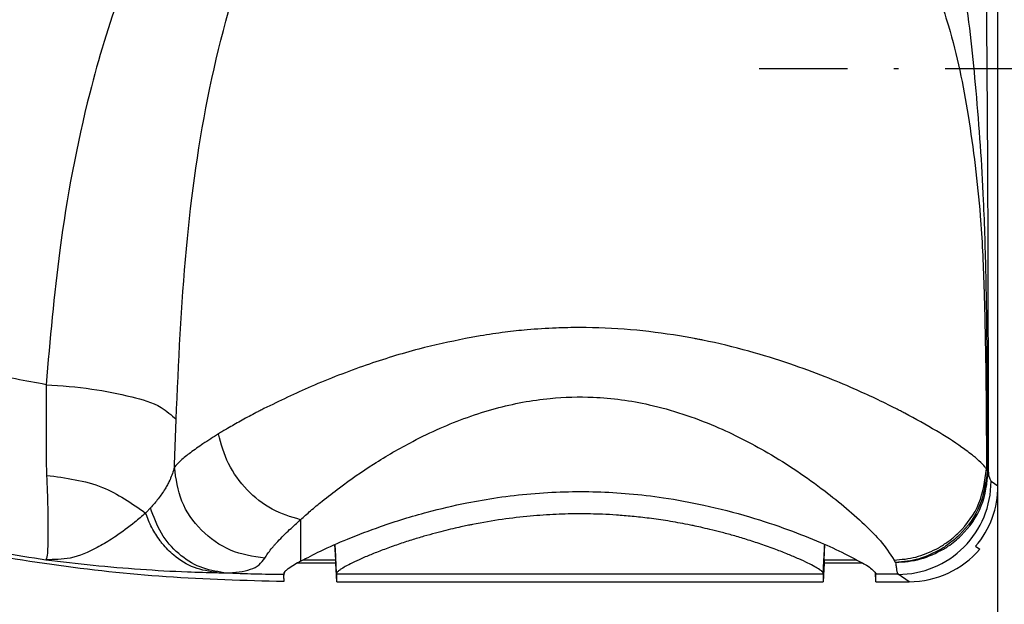
# Model space of a CAD drawing. Units: inches. Extents: x -100 to 754, y -434 to 150.
# Drawn here: x -24 to -3, y -312 to -300 of the extents above; entities that cross this region are included whole.
import ezdxf

# ---------------------------------------------------------------- set-up
doc = ezdxf.new("R2010")
doc.units = ezdxf.units.IN
doc.linetypes.add('DOT_CENTER', pattern=[14, 12, -1, 0, -1])
doc.layers.add('1', color=7, linetype='Continuous')
doc.layers.add('TOP', color=7, linetype='Continuous')

# ---------------------------------------------------------------- blocks, each defined once
blk = doc.blocks.new('K-BS-GS', base_point=(482.635, 825.858))
at = {"color": 1, "linetype": 'Continuous'}
for p, q in [((-2.941, -308.158), (-2.941, -283.258)), ((-2.941, -308.158), (-2.941, -283.258)), ((-2.941, -308.158), (-2.941, -283.258)), ((-2.941, -309.638), (-2.941, -308.158)), ((-2.941, -309.638), (-2.941, -308.158)), ((-17.186, -311.23), (-17.203, -310.899)), ((-17.186, -311.23), (-17.203, -310.899)), ((-6.679, -311.23), (-6.662, -310.899)), ((-6.679, -311.23), (-6.662, -310.899)), ((-3.421, -310.938), (-3.329, -310.999)), ((-3.421, -310.938), (-3.329, -310.999)), ((-17.186, -311.299), (-18.012, -311.299)), ((-17.186, -311.299), (-18.012, -311.299)), ((-17.889, -311.23), (-17.186, -311.23)), ((-17.889, -311.23), (-17.186, -311.23)), ((-17.186, -311.299), (-17.186, -311.23)), ((-17.186, -311.299), (-17.186, -311.23)), ((-17.165, -311.699), (-17.186, -311.299)), ((-17.165, -311.699), (-17.186, -311.299)), ((-6.679, -311.299), (-6.7, -311.699)), ((-6.679, -311.299), (-6.7, -311.699)), ((-6.679, -311.23), (-6.679, -311.299)), ((-6.679, -311.23), (-5.976, -311.23)), ((-6.679, -311.23), (-6.679, -311.299)), ((-6.679, -311.23), (-5.976, -311.23)), ((-5.853, -311.299), (-6.679, -311.299)), ((-5.853, -311.299), (-6.679, -311.299)), ((-18.3, -311.629), (-18.293, -311.5)), ((-18.3, -311.629), (-18.293, -311.5)), ((-18.3, -311.629), (-18.299, -311.538)), ((-18.3, -311.629), (-18.299, -311.538)), ((-17.165, -311.699), (-17.165, -311.54)), ((-17.165, -311.699), (-17.165, -311.54)), ((-6.7, -311.54), (-6.7, -311.699)), ((-6.7, -311.54), (-6.7, -311.699)), ((-5.565, -311.699), (-5.576, -311.496)), ((-5.565, -311.699), (-5.576, -311.496)), ((-5.565, -311.699), (-5.565, -311.538)), ((-5.565, -311.699), (-5.565, -311.538)), ((-17.165, -311.699), (-6.7, -311.699)), ((-5.565, -311.699), (-4.849, -311.699)), ((-5.565, -311.699), (-4.849, -311.699))]:
    blk.add_line(p, q, dxfattribs=at)
at = {"color": 7, "linetype": 'Continuous'}
for p, q in [((-3.188, -309.275), (-3.169, -309.322)), ((-3.188, -309.275), (-3.169, -309.322)), ((-3.145, -309.32), (-3.169, -309.322)), ((-3.145, -309.32), (-3.169, -309.322)), ((-3.088, -309.54), (-2.941, -309.638)), ((-3.088, -309.54), (-2.941, -309.638)), ((-17.941, -310.366), (-17.941, -310.938)), ((-17.941, -310.366), (-17.941, -310.938)), ((-17.196, -310.938), (-17.198, -310.897)), ((-17.196, -310.938), (-17.198, -310.897)), ((-6.669, -310.938), (-6.667, -310.897)), ((-6.669, -310.938), (-6.667, -310.897)), ((-17.941, -310.938), (-17.941, -310.999)), ((-17.941, -310.938), (-17.941, -310.999)), ((-17.941, -310.999), (-17.941, -311.259)), ((-17.941, -310.999), (-17.941, -311.259)), ((-17.193, -310.999), (-17.196, -310.938)), ((-17.193, -310.999), (-17.196, -310.938)), ((-17.166, -311.519), (-17.193, -310.999)), ((-17.166, -311.519), (-17.193, -310.999)), ((-6.699, -311.519), (-6.672, -310.999)), ((-6.699, -311.519), (-6.672, -310.999)), ((-6.672, -310.999), (-6.669, -310.938)), ((-6.672, -310.999), (-6.669, -310.938)), ((-5.144, -311.286), (-5.175, -311.234)), ((-5.144, -311.286), (-5.175, -311.234)), ((-6.7, -311.54), (-17.165, -311.54)), ((-6.7, -311.54), (-17.165, -311.54)), ((-5.087, -311.54), (-5.565, -311.538)), ((-5.087, -311.54), (-5.565, -311.538)), ((-4.849, -311.699), (-5.087, -311.54)), ((-4.849, -311.699), (-5.087, -311.54))]:
    blk.add_line(p, q, dxfattribs=at)
for centre, radius, start, end in [((-5.088, -309.541), 2, -89.9945, 0.0055), ((-5.088, -309.541), 2, -89.9945, 0.0055), ((-17.941, -272.325), 39.216, -92.365, -90.5232), ((-17.941, -272.325), 39.216, -92.365, -90.5232)]:
    blk.add_arc(centre, radius, start, end, dxfattribs=at)
at = {"color": 1, "linetype": 'Continuous'}
for centre, radius, start, end in [((-4.94, -309.638), 1.999, -40.5344, 0.0015), ((-4.94, -309.638), 1.999, -40.5344, 0.0015), ((-4.849, -309.699), 2, -90.0044, -40.5403), ((-4.849, -309.699), 2, -90.0044, -40.5403)]:
    blk.add_arc(centre, radius, start, end, dxfattribs=at)
at = {"color": 7, "linetype": 'Continuous'}
for points, knots in [([(-23.417, -307.465), (-23.854, -307.384), (-24.727, -307.222), (-26.176, -306.877), (-28.055, -306.344), (-30.541, -305.425), (-33.556, -303.944), (-36.253, -302.131), (-38.631, -300.037), (-40.252, -298.202), (-41.683, -296.1), (-42.869, -293.796), (-43.516, -291.658), (-43.76, -290.142), (-43.803, -289.716), (-43.825, -289.502)], [0, 0, 0, 0, 1.333072, 2.661812, 4.468105, 7.18992, 10.600292, 14.524383, 16.89672, 20.091538, 21.836489, 24.517101, 27.836275, 28.478076, 29.122292, 29.122292, 29.122292, 29.122292]), ([(-23.417, -307.465), (-23.854, -307.384), (-24.727, -307.222), (-26.176, -306.877), (-28.055, -306.344), (-30.541, -305.425), (-33.556, -303.944), (-36.253, -302.131), (-38.631, -300.037), (-40.252, -298.202), (-41.683, -296.1), (-42.869, -293.796), (-43.516, -291.658), (-43.76, -290.142), (-43.803, -289.716), (-43.825, -289.502)], [0, 0, 0, 0, 1.333072, 2.661812, 4.468105, 7.18992, 10.600292, 14.524383, 16.89672, 20.091538, 21.836489, 24.517101, 27.836275, 28.478076, 29.122292, 29.122292, 29.122292, 29.122292]), ([(-48.14, -289.971), (-48.119, -290.167), (-48.077, -290.56), (-47.835, -292.208), (-47.167, -294.67), (-45.813, -297.504), (-44.279, -299.857), (-42.279, -302.267), (-39.486, -304.797), (-36.085, -307.052), (-32.727, -308.7), (-29.827, -309.774), (-27.433, -310.454), (-25.384, -310.918), (-24.077, -311.123), (-23.421, -311.226)], [0, 0, 0, 0, 0.592836, 1.183764, 4.996579, 8.185326, 10.570351, 13.405212, 17.561355, 21.825413, 25.605551, 28.757715, 31.089643, 33.066336, 35.058034, 35.058034, 35.058034, 35.058034]), ([(-48.14, -289.971), (-48.119, -290.167), (-48.077, -290.56), (-47.835, -292.208), (-47.167, -294.67), (-45.813, -297.504), (-44.279, -299.857), (-42.279, -302.267), (-39.486, -304.797), (-36.085, -307.052), (-32.727, -308.7), (-29.827, -309.774), (-27.433, -310.454), (-25.384, -310.918), (-24.077, -311.123), (-23.421, -311.226)], [0, 0, 0, 0, 0.592836, 1.183764, 4.996579, 8.185326, 10.570351, 13.405212, 17.561355, 21.825413, 25.605551, 28.757715, 31.089643, 33.066336, 35.058034, 35.058034, 35.058034, 35.058034]), ([(-4.876, -294.032), (-5.165, -293.773), (-5.697, -293.297), (-6.663, -292.571), (-7.837, -291.786), (-9.284, -290.953), (-10.698, -290.311), (-11.97, -290.004), (-13.002, -290.024), (-14.26, -290.341), (-15.675, -291.057), (-17.244, -292.2), (-18.984, -293.889), (-20.593, -296.167), (-21.783, -298.787), (-22.619, -301.553), (-23.147, -304.393), (-23.332, -306.499), (-23.417, -307.465)], [0, 0, 0, 0, 1.16529, 2.139144, 3.621799, 5.401757, 7.143396, 8.263051, 9.297684, 10.204683, 12.132709, 14.009706, 16.014031, 19.383691, 22.306077, 24.608567, 28.040127, 30.948928, 30.948928, 30.948928, 30.948928]), ([(-4.876, -294.032), (-5.165, -293.773), (-5.697, -293.297), (-6.663, -292.571), (-7.837, -291.786), (-9.284, -290.953), (-10.698, -290.311), (-11.97, -290.004), (-13.002, -290.024), (-14.26, -290.341), (-15.675, -291.057), (-17.244, -292.2), (-18.984, -293.889), (-20.593, -296.167), (-21.783, -298.787), (-22.619, -301.553), (-23.147, -304.393), (-23.332, -306.499), (-23.417, -307.465)], [0, 0, 0, 0, 1.16529, 2.139144, 3.621799, 5.401757, 7.143396, 8.263051, 9.297684, 10.204683, 12.132709, 14.009706, 16.014031, 19.383691, 22.306077, 24.608567, 28.040127, 30.948928, 30.948928, 30.948928, 30.948928]), ([(-3.145, -309.32), (-3.146, -308.093), (-3.147, -306.027), (-3.155, -303.446), (-3.164, -301.843), (-3.18, -299.72), (-3.2, -296.847), (-3.239, -294.223), (-3.258, -292.959)], [0, 0, 0, 0, 3.679672, 6.199901, 7.742313, 8.488519, 12.569421, 16.361097, 16.361097, 16.361097, 16.361097]), ([(-3.145, -309.32), (-3.146, -308.093), (-3.147, -306.027), (-3.155, -303.446), (-3.164, -301.843), (-3.18, -299.72), (-3.2, -296.847), (-3.239, -294.223), (-3.258, -292.959)], [0, 0, 0, 0, 3.679672, 6.199901, 7.742313, 8.488519, 12.569421, 16.361097, 16.361097, 16.361097, 16.361097]), ([(-4.876, -294.032), (-4.705, -294.571), (-4.349, -295.69), (-3.942, -297.35), (-3.615, -299.184), (-3.398, -301.212), (-3.255, -303.259), (-3.196, -305.285), (-3.174, -307.226), (-3.171, -308.622), (-3.169, -309.322)], [0, 0, 0, 0, 1.696528, 3.521429, 5.121182, 7.281897, 9.63881, 11.275199, 13.361138, 15.462179, 15.462179, 15.462179, 15.462179]), ([(-4.876, -294.032), (-4.705, -294.571), (-4.349, -295.69), (-3.942, -297.35), (-3.615, -299.184), (-3.398, -301.212), (-3.255, -303.259), (-3.196, -305.285), (-3.174, -307.226), (-3.171, -308.622), (-3.169, -309.322)], [0, 0, 0, 0, 1.696528, 3.521429, 5.121182, 7.281897, 9.63881, 11.275199, 13.361138, 15.462179, 15.462179, 15.462179, 15.462179]), ([(-20.618, -308.211), (-20.564, -306.987), (-20.46, -304.6), (-19.974, -301.111), (-19.298, -298.675), (-18.678, -297.084), (-18.431, -296.557), (-18.281, -296.237)], [0, 0, 0, 0, 3.674411, 7.166394, 10.544159, 11.226407, 12.28801, 12.28801, 12.28801, 12.28801]), ([(-20.618, -308.211), (-20.564, -306.987), (-20.46, -304.6), (-19.974, -301.111), (-19.298, -298.675), (-18.678, -297.084), (-18.431, -296.557), (-18.281, -296.237)], [0, 0, 0, 0, 3.674411, 7.166394, 10.544159, 11.226407, 12.28801, 12.28801, 12.28801, 12.28801]), ([(-4.942, -297.537), (-4.868, -297.674), (-4.717, -297.955), (-4.371, -298.68), (-3.912, -299.907), (-3.548, -301.743), (-3.317, -303.619), (-3.243, -305.172), (-3.216, -306.329), (-3.201, -307.29), (-3.191, -308.273), (-3.189, -308.93), (-3.188, -309.275)], [0, 0, 0, 0, 0.467879, 0.955352, 2.409638, 4.38315, 6.553225, 8.07601, 9.046565, 10.023876, 10.961023, 11.99536, 11.99536, 11.99536, 11.99536]), ([(-4.942, -297.537), (-4.868, -297.674), (-4.717, -297.955), (-4.371, -298.68), (-3.912, -299.907), (-3.548, -301.743), (-3.317, -303.619), (-3.243, -305.172), (-3.216, -306.329), (-3.201, -307.29), (-3.191, -308.273), (-3.189, -308.93), (-3.188, -309.275)], [0, 0, 0, 0, 0.467879, 0.955352, 2.409638, 4.38315, 6.553225, 8.07601, 9.046565, 10.023876, 10.961023, 11.99536, 11.99536, 11.99536, 11.99536]), ([(-11.932, -306.236), (-12.104, -306.238), (-12.484, -306.243), (-13.02, -306.279), (-13.563, -306.336), (-13.897, -306.388), (-14.075, -306.415)], [0, 0, 0, 0, 0.514503, 1.138486, 1.611937, 2.151986, 2.151986, 2.151986, 2.151986]), ([(-11.932, -306.236), (-12.104, -306.238), (-12.484, -306.243), (-13.02, -306.279), (-13.563, -306.336), (-13.897, -306.388), (-14.075, -306.415)], [0, 0, 0, 0, 0.514503, 1.138486, 1.611937, 2.151986, 2.151986, 2.151986, 2.151986]), ([(-9.79, -306.415), (-10.14, -306.364), (-10.851, -306.26), (-11.569, -306.244), (-11.932, -306.236)], [0, 0, 0, 0, 1.060718, 2.151519, 2.151519, 2.151519, 2.151519]), ([(-9.79, -306.415), (-10.14, -306.364), (-10.851, -306.26), (-11.569, -306.244), (-11.932, -306.236)], [0, 0, 0, 0, 1.060718, 2.151519, 2.151519, 2.151519, 2.151519]), ([(-14.075, -306.415), (-14.128, -306.424), (-14.235, -306.442), (-14.342, -306.462), (-14.396, -306.473)], [0, 0, 0, 0, 0.1608227, 0.3266548, 0.3266548, 0.3266548, 0.3266548]), ([(-14.075, -306.415), (-14.128, -306.424), (-14.235, -306.442), (-14.342, -306.462), (-14.396, -306.473)], [0, 0, 0, 0, 0.1608227, 0.3266548, 0.3266548, 0.3266548, 0.3266548]), ([(-9.468, -306.473), (-9.522, -306.463), (-9.629, -306.443), (-9.736, -306.424), (-9.79, -306.415)], [0, 0, 0, 0, 0.1631464, 0.3268697, 0.3268697, 0.3268697, 0.3268697]), ([(-9.468, -306.473), (-9.522, -306.463), (-9.629, -306.443), (-9.736, -306.424), (-9.79, -306.415)], [0, 0, 0, 0, 0.1631464, 0.3268697, 0.3268697, 0.3268697, 0.3268697]), ([(-14.396, -306.473), (-14.731, -306.544), (-15.453, -306.697), (-16.561, -307.043), (-17.676, -307.469), (-18.393, -307.816), (-18.73, -307.979)], [0, 0, 0, 0, 1.026744, 2.213187, 3.479067, 4.60217, 4.60217, 4.60217, 4.60217]), ([(-14.396, -306.473), (-14.731, -306.544), (-15.453, -306.697), (-16.561, -307.043), (-17.676, -307.469), (-18.393, -307.816), (-18.73, -307.979)], [0, 0, 0, 0, 1.026744, 2.213187, 3.479067, 4.60217, 4.60217, 4.60217, 4.60217]), ([(-5.135, -307.979), (-5.281, -307.906), (-5.581, -307.758), (-6.087, -307.528), (-6.698, -307.274), (-7.449, -306.999), (-8.326, -306.728), (-8.986, -306.569), (-9.378, -306.49), (-9.438, -306.478), (-9.468, -306.473)], [0, 0, 0, 0, 0.490917, 1.003186, 1.666989, 2.475336, 3.40097, 4.41898, 4.510627, 4.602449, 4.602449, 4.602449, 4.602449]), ([(-5.135, -307.979), (-5.281, -307.906), (-5.581, -307.758), (-6.087, -307.528), (-6.698, -307.274), (-7.449, -306.999), (-8.326, -306.728), (-8.986, -306.569), (-9.378, -306.49), (-9.438, -306.478), (-9.468, -306.473)], [0, 0, 0, 0, 0.490917, 1.003186, 1.666989, 2.475336, 3.40097, 4.41898, 4.510627, 4.602449, 4.602449, 4.602449, 4.602449]), ([(-23.417, -307.465), (-23.415, -307.64), (-23.411, -307.982), (-23.414, -308.446), (-23.417, -308.851), (-23.413, -309.09), (-23.412, -309.207)], [0, 0, 0, 0, 0.52497, 1.025363, 1.391736, 1.741997, 1.741997, 1.741997, 1.741997]), ([(-23.417, -307.465), (-23.087, -307.488), (-22.464, -307.532), (-21.642, -307.704), (-20.995, -307.876), (-20.722, -308.118), (-20.618, -308.211)], [0, 0, 0, 0, 0.991586, 1.866479, 2.534674, 2.948986, 2.948986, 2.948986, 2.948986]), ([(-23.417, -307.465), (-23.415, -307.64), (-23.411, -307.982), (-23.414, -308.446), (-23.417, -308.851), (-23.413, -309.09), (-23.412, -309.207)], [0, 0, 0, 0, 0.52497, 1.025363, 1.391736, 1.741997, 1.741997, 1.741997, 1.741997]), ([(-23.417, -307.465), (-23.087, -307.488), (-22.464, -307.532), (-21.642, -307.704), (-20.995, -307.876), (-20.722, -308.118), (-20.618, -308.211)], [0, 0, 0, 0, 0.991586, 1.866479, 2.534674, 2.948986, 2.948986, 2.948986, 2.948986]), ([(-17.941, -310.366), (-17.87, -310.303), (-17.719, -310.167), (-17.442, -309.936), (-16.997, -309.591), (-16.354, -309.147), (-15.627, -308.724), (-14.759, -308.306), (-13.78, -307.95), (-12.665, -307.74), (-11.549, -307.709), (-10.342, -307.875), (-9.078, -308.298), (-7.819, -308.941), (-6.725, -309.672), (-5.94, -310.338), (-5.438, -310.837), (-5.268, -311.093), (-5.175, -311.234)], [0, 0, 0, 0, 0.285172, 0.610282, 1.080533, 1.974628, 2.950423, 3.600613, 4.865422, 6.062619, 6.987471, 8.204787, 9.698588, 10.962222, 12.437471, 13.63284, 14.047475, 14.552939, 14.552939, 14.552939, 14.552939]), ([(-17.941, -310.366), (-17.87, -310.303), (-17.719, -310.167), (-17.442, -309.936), (-16.997, -309.591), (-16.354, -309.147), (-15.627, -308.724), (-14.759, -308.306), (-13.78, -307.95), (-12.665, -307.74), (-11.549, -307.709), (-10.342, -307.875), (-9.078, -308.298), (-7.819, -308.941), (-6.725, -309.672), (-5.94, -310.338), (-5.438, -310.837), (-5.268, -311.093), (-5.175, -311.234)], [0, 0, 0, 0, 0.285172, 0.610282, 1.080533, 1.974628, 2.950423, 3.600613, 4.865422, 6.062619, 6.987471, 8.204787, 9.698588, 10.962222, 12.437471, 13.63284, 14.047475, 14.552939, 14.552939, 14.552939, 14.552939]), ([(-18.932, -308.084), (-19.034, -308.138), (-19.229, -308.242), (-19.456, -308.372), (-19.612, -308.464), (-19.677, -308.504), (-19.708, -308.523)], [0, 0, 0, 0, 0.3460555, 0.6620225, 0.7830801, 0.8914929, 0.8914929, 0.8914929, 0.8914929]), ([(-18.932, -308.084), (-19.034, -308.138), (-19.229, -308.242), (-19.456, -308.372), (-19.612, -308.464), (-19.677, -308.504), (-19.708, -308.523)], [0, 0, 0, 0, 0.3460555, 0.6620225, 0.7830801, 0.8914929, 0.8914929, 0.8914929, 0.8914929]), ([(-18.862, -308.047), (-18.874, -308.053), (-18.897, -308.065), (-18.921, -308.078), (-18.932, -308.084)], [0, 0, 0, 0, 0.03985674, 0.07938911, 0.07938911, 0.07938911, 0.07938911]), ([(-18.862, -308.047), (-18.874, -308.053), (-18.897, -308.065), (-18.921, -308.078), (-18.932, -308.084)], [0, 0, 0, 0, 0.03985674, 0.07938911, 0.07938911, 0.07938911, 0.07938911]), ([(-18.817, -308.024), (-18.825, -308.028), (-18.84, -308.036), (-18.855, -308.043), (-18.862, -308.047)], [0, 0, 0, 0, 0.02521584, 0.05030697, 0.05030697, 0.05030697, 0.05030697]), ([(-18.817, -308.024), (-18.825, -308.028), (-18.84, -308.036), (-18.855, -308.043), (-18.862, -308.047)], [0, 0, 0, 0, 0.02521584, 0.05030697, 0.05030697, 0.05030697, 0.05030697]), ([(-18.73, -307.979), (-18.745, -307.987), (-18.774, -308.002), (-18.803, -308.017), (-18.817, -308.024)], [0, 0, 0, 0, 0.0492534, 0.09805528, 0.09805528, 0.09805528, 0.09805528]), ([(-18.73, -307.979), (-18.745, -307.987), (-18.774, -308.002), (-18.803, -308.017), (-18.817, -308.024)], [0, 0, 0, 0, 0.0492534, 0.09805528, 0.09805528, 0.09805528, 0.09805528]), ([(-4.942, -308.079), (-4.973, -308.062), (-5.038, -308.029), (-5.102, -307.996), (-5.135, -307.979)], [0, 0, 0, 0, 0.1079524, 0.2174262, 0.2174262, 0.2174262, 0.2174262]), ([(-4.942, -308.079), (-4.973, -308.062), (-5.038, -308.029), (-5.102, -307.996), (-5.135, -307.979)], [0, 0, 0, 0, 0.1079524, 0.2174262, 0.2174262, 0.2174262, 0.2174262]), ([(-3.188, -309.275), (-3.2, -309.259), (-3.237, -309.209), (-3.329, -309.115), (-3.492, -308.974), (-3.806, -308.743), (-4.295, -308.43), (-4.713, -308.203), (-4.942, -308.079)], [0, 0, 0, 0, 0.060381, 0.185785, 0.394374, 0.705679, 1.354372, 2.133838, 2.133838, 2.133838, 2.133838]), ([(-3.188, -309.275), (-3.2, -309.259), (-3.237, -309.209), (-3.329, -309.115), (-3.492, -308.974), (-3.806, -308.743), (-4.295, -308.43), (-4.713, -308.203), (-4.942, -308.079)], [0, 0, 0, 0, 0.060381, 0.185785, 0.394374, 0.705679, 1.354372, 2.133838, 2.133838, 2.133838, 2.133838]), ([(-20.656, -309.24), (-20.65, -309.07), (-20.636, -308.727), (-20.624, -308.384), (-20.618, -308.211)], [0, 0, 0, 0, 0.510247, 1.029667, 1.029667, 1.029667, 1.029667]), ([(-20.656, -309.24), (-20.65, -309.07), (-20.636, -308.727), (-20.624, -308.384), (-20.618, -308.211)], [0, 0, 0, 0, 0.510247, 1.029667, 1.029667, 1.029667, 1.029667]), ([(-19.708, -308.523), (-19.82, -308.593), (-20.025, -308.722), (-20.295, -308.913), (-20.506, -309.076), (-20.611, -309.191), (-20.656, -309.24)], [0, 0, 0, 0, 0.395955, 0.726561, 0.9923, 1.192768, 1.192768, 1.192768, 1.192768]), ([(-19.708, -308.523), (-19.82, -308.593), (-20.025, -308.722), (-20.295, -308.913), (-20.506, -309.076), (-20.611, -309.191), (-20.656, -309.24)], [0, 0, 0, 0, 0.395955, 0.726561, 0.9923, 1.192768, 1.192768, 1.192768, 1.192768]), ([(-17.941, -310.366), (-18.151, -310.304), (-18.581, -310.176), (-19.113, -309.739), (-19.528, -309.184), (-19.649, -308.741), (-19.708, -308.523)], [0, 0, 0, 0, 0.651525, 1.333405, 2.023531, 2.696724, 2.696724, 2.696724, 2.696724]), ([(-17.941, -310.366), (-18.151, -310.304), (-18.581, -310.176), (-19.113, -309.739), (-19.528, -309.184), (-19.649, -308.741), (-19.708, -308.523)], [0, 0, 0, 0, 0.651525, 1.333405, 2.023531, 2.696724, 2.696724, 2.696724, 2.696724]), ([(-23.412, -309.207), (-23.411, -309.211), (-23.411, -309.22), (-23.411, -309.228), (-23.411, -309.233)], [0, 0, 0, 0, 0.01291802, 0.02580766, 0.02580766, 0.02580766, 0.02580766]), ([(-23.412, -309.207), (-23.411, -309.211), (-23.411, -309.22), (-23.411, -309.228), (-23.411, -309.233)], [0, 0, 0, 0, 0.01291802, 0.02580766, 0.02580766, 0.02580766, 0.02580766]), ([(-23.411, -309.233), (-23.41, -309.263), (-23.409, -309.323), (-23.406, -309.383), (-23.405, -309.413)], [0, 0, 0, 0, 0.0910489, 0.1805822, 0.1805822, 0.1805822, 0.1805822]), ([(-23.411, -309.233), (-23.41, -309.263), (-23.409, -309.323), (-23.406, -309.383), (-23.405, -309.413)], [0, 0, 0, 0, 0.0910489, 0.1805822, 0.1805822, 0.1805822, 0.1805822]), ([(-23.405, -309.413), (-23.396, -309.647), (-23.381, -310.026), (-23.377, -310.406), (-23.375, -310.552)], [0, 0, 0, 0, 0.70072, 1.139182, 1.139182, 1.139182, 1.139182]), ([(-23.405, -309.413), (-22.992, -309.467), (-22.215, -309.568), (-21.574, -310.015), (-21.274, -310.224)], [0, 0, 0, 0, 1.227497, 2.3104, 2.3104, 2.3104, 2.3104]), ([(-23.405, -309.413), (-23.396, -309.647), (-23.381, -310.026), (-23.377, -310.406), (-23.375, -310.552)], [0, 0, 0, 0, 0.70072, 1.139182, 1.139182, 1.139182, 1.139182]), ([(-23.405, -309.413), (-22.992, -309.467), (-22.215, -309.568), (-21.574, -310.015), (-21.274, -310.224)], [0, 0, 0, 0, 1.227497, 2.3104, 2.3104, 2.3104, 2.3104]), ([(-20.656, -309.24), (-20.669, -309.286), (-20.694, -309.376), (-20.732, -309.463), (-20.75, -309.506)], [0, 0, 0, 0, 0.1417118, 0.2820047, 0.2820047, 0.2820047, 0.2820047]), ([(-20.656, -309.24), (-20.669, -309.286), (-20.694, -309.376), (-20.732, -309.463), (-20.75, -309.506)], [0, 0, 0, 0, 0.1417118, 0.2820047, 0.2820047, 0.2820047, 0.2820047]), ([(-18.713, -311.194), (-18.964, -311.155), (-19.469, -311.076), (-20.099, -310.621), (-20.55, -309.99), (-20.621, -309.489), (-20.656, -309.24)], [0, 0, 0, 0, 0.754901, 1.512113, 2.265415, 3.010682, 3.010682, 3.010682, 3.010682]), ([(-18.713, -311.194), (-18.964, -311.155), (-19.469, -311.076), (-20.099, -310.621), (-20.55, -309.99), (-20.621, -309.489), (-20.656, -309.24)], [0, 0, 0, 0, 0.754901, 1.512113, 2.265415, 3.010682, 3.010682, 3.010682, 3.010682]), ([(-4.162, -310.938), (-4.095, -310.894), (-3.962, -310.807), (-3.652, -310.532), (-3.292, -310.037), (-3.223, -309.528), (-3.188, -309.275)], [0, 0, 0, 0, 0.238082, 0.477824, 1.242839, 2.000388, 2.000388, 2.000388, 2.000388]), ([(-4.162, -310.938), (-4.095, -310.894), (-3.962, -310.807), (-3.652, -310.532), (-3.292, -310.037), (-3.223, -309.528), (-3.188, -309.275)], [0, 0, 0, 0, 0.238082, 0.477824, 1.242839, 2.000388, 2.000388, 2.000388, 2.000388]), ([(-3.169, -309.322), (-3.205, -309.575), (-3.278, -310.083), (-3.627, -310.565), (-3.91, -310.825), (-4.016, -310.9), (-4.068, -310.938)], [0, 0, 0, 0, 0.7574, 1.521423, 1.716641, 1.910474, 1.910474, 1.910474, 1.910474]), ([(-3.169, -309.322), (-3.205, -309.575), (-3.278, -310.083), (-3.627, -310.565), (-3.91, -310.825), (-4.016, -310.9), (-4.068, -310.938)], [0, 0, 0, 0, 0.7574, 1.521423, 1.716641, 1.910474, 1.910474, 1.910474, 1.910474]), ([(-4.016, -310.938), (-3.967, -310.902), (-3.868, -310.831), (-3.587, -310.577), (-3.238, -310.092), (-3.176, -309.577), (-3.145, -309.32)], [0, 0, 0, 0, 0.182182, 0.365366, 1.135842, 1.901773, 1.901773, 1.901773, 1.901773]), ([(-4.016, -310.938), (-3.967, -310.902), (-3.868, -310.831), (-3.587, -310.577), (-3.238, -310.092), (-3.176, -309.577), (-3.145, -309.32)], [0, 0, 0, 0, 0.182182, 0.365366, 1.135842, 1.901773, 1.901773, 1.901773, 1.901773]), ([(-3.088, -309.54), (-3.098, -309.519), (-3.132, -309.45), (-3.139, -309.373), (-3.145, -309.32)], [0, 0, 0, 0, 0.0707065, 0.2289079, 0.2289079, 0.2289079, 0.2289079]), ([(-3.088, -309.54), (-3.098, -309.519), (-3.132, -309.45), (-3.139, -309.373), (-3.145, -309.32)], [0, 0, 0, 0, 0.0707065, 0.2289079, 0.2289079, 0.2289079, 0.2289079]), ([(-20.761, -309.53), (-20.776, -309.56), (-20.805, -309.619), (-20.882, -309.75), (-21, -309.919), (-21.114, -310.048), (-21.171, -310.113)], [0, 0, 0, 0, 0.0990962, 0.1985714, 0.4548107, 0.7148327, 0.7148327, 0.7148327, 0.7148327]), ([(-20.761, -309.53), (-20.776, -309.56), (-20.805, -309.619), (-20.882, -309.75), (-21, -309.919), (-21.114, -310.048), (-21.171, -310.113)], [0, 0, 0, 0, 0.0990962, 0.1985714, 0.4548107, 0.7148327, 0.7148327, 0.7148327, 0.7148327]), ([(-20.75, -309.506), (-20.752, -309.51), (-20.756, -309.518), (-20.759, -309.526), (-20.761, -309.53)], [0, 0, 0, 0, 0.01339516, 0.02678989, 0.02678989, 0.02678989, 0.02678989]), ([(-20.75, -309.506), (-20.752, -309.51), (-20.756, -309.518), (-20.759, -309.526), (-20.761, -309.53)], [0, 0, 0, 0, 0.01339516, 0.02678989, 0.02678989, 0.02678989, 0.02678989]), ([(-21.274, -310.224), (-21.351, -310.291), (-21.56, -310.471), (-21.785, -310.63), (-21.928, -310.731)], [0, 0, 0, 0, 0.3043239, 0.8276073, 0.8276073, 0.8276073, 0.8276073]), ([(-21.274, -310.224), (-21.351, -310.291), (-21.56, -310.471), (-21.785, -310.63), (-21.928, -310.731)], [0, 0, 0, 0, 0.3043239, 0.8276073, 0.8276073, 0.8276073, 0.8276073]), ([(-21.171, -310.113), (-21.188, -310.131), (-21.223, -310.168), (-21.257, -310.206), (-21.274, -310.224)], [0, 0, 0, 0, 0.0755773, 0.1516763, 0.1516763, 0.1516763, 0.1516763]), ([(-21.171, -310.113), (-21.188, -310.131), (-21.223, -310.168), (-21.257, -310.206), (-21.274, -310.224)], [0, 0, 0, 0, 0.0755773, 0.1516763, 0.1516763, 0.1516763, 0.1516763]), ([(-20.963, -310.819), (-21.027, -310.727), (-21.154, -310.542), (-21.234, -310.331), (-21.274, -310.224)], [0, 0, 0, 0, 0.3331233, 0.6728851, 0.6728851, 0.6728851, 0.6728851]), ([(-20.963, -310.819), (-21.027, -310.727), (-21.154, -310.542), (-21.234, -310.331), (-21.274, -310.224)], [0, 0, 0, 0, 0.3331233, 0.6728851, 0.6728851, 0.6728851, 0.6728851]), ([(-19.592, -311.506), (-19.766, -311.476), (-20.119, -311.414), (-20.587, -311.107), (-20.967, -310.668), (-21.102, -310.3), (-21.171, -310.113)], [0, 0, 0, 0, 0.526654, 1.066042, 1.641417, 2.235534, 2.235534, 2.235534, 2.235534]), ([(-19.592, -311.506), (-19.766, -311.476), (-20.119, -311.414), (-20.587, -311.107), (-20.967, -310.668), (-21.102, -310.3), (-21.171, -310.113)], [0, 0, 0, 0, 0.526654, 1.066042, 1.641417, 2.235534, 2.235534, 2.235534, 2.235534]), ([(-18.521, -310.933), (-18.507, -310.917), (-18.477, -310.883), (-18.366, -310.762), (-18.189, -310.587), (-18.02, -310.437), (-17.941, -310.366)], [0, 0, 0, 0, 0.0650916, 0.1345047, 0.4945658, 0.8119433, 0.8119433, 0.8119433, 0.8119433]), ([(-18.521, -310.933), (-18.507, -310.917), (-18.477, -310.883), (-18.366, -310.762), (-18.189, -310.587), (-18.02, -310.437), (-17.941, -310.366)], [0, 0, 0, 0, 0.0650916, 0.1345047, 0.4945658, 0.8119433, 0.8119433, 0.8119433, 0.8119433]), ([(-23.375, -310.614), (-23.375, -310.638), (-23.375, -310.678), (-23.376, -310.808), (-23.385, -310.966), (-23.383, -311.135), (-23.412, -311.206), (-23.421, -311.226)], [0, 0, 0, 0, 0.0719334, 0.1223581, 0.3867778, 0.5519867, 0.6175251, 0.6175251, 0.6175251, 0.6175251]), ([(-23.375, -310.614), (-23.375, -310.638), (-23.375, -310.678), (-23.376, -310.808), (-23.385, -310.966), (-23.383, -311.135), (-23.412, -311.206), (-23.421, -311.226)], [0, 0, 0, 0, 0.0719334, 0.1223581, 0.3867778, 0.5519867, 0.6175251, 0.6175251, 0.6175251, 0.6175251]), ([(-23.375, -310.552), (-23.375, -310.563), (-23.375, -310.583), (-23.375, -310.604), (-23.375, -310.614)], [0, 0, 0, 0, 0.03217469, 0.06173136, 0.06173136, 0.06173136, 0.06173136]), ([(-23.375, -310.552), (-23.375, -310.563), (-23.375, -310.583), (-23.375, -310.604), (-23.375, -310.614)], [0, 0, 0, 0, 0.03217469, 0.06173136, 0.06173136, 0.06173136, 0.06173136]), ([(-22.008, -310.784), (-22.059, -310.816), (-22.161, -310.88), (-22.447, -311.038), (-22.86, -311.223), (-23.244, -311.225), (-23.421, -311.226)], [0, 0, 0, 0, 0.180195, 0.361884, 0.980252, 1.505122, 1.505122, 1.505122, 1.505122]), ([(-22.008, -310.784), (-22.059, -310.816), (-22.161, -310.88), (-22.447, -311.038), (-22.86, -311.223), (-23.244, -311.225), (-23.421, -311.226)], [0, 0, 0, 0, 0.180195, 0.361884, 0.980252, 1.505122, 1.505122, 1.505122, 1.505122]), ([(-21.928, -310.731), (-21.941, -310.74), (-21.968, -310.758), (-21.995, -310.775), (-22.008, -310.784)], [0, 0, 0, 0, 0.04796509, 0.0963711, 0.0963711, 0.0963711, 0.0963711]), ([(-21.928, -310.731), (-21.941, -310.74), (-21.968, -310.758), (-21.995, -310.775), (-22.008, -310.784)], [0, 0, 0, 0, 0.04796509, 0.0963711, 0.0963711, 0.0963711, 0.0963711]), ([(-20.912, -310.884), (-20.921, -310.874), (-20.938, -310.852), (-20.955, -310.83), (-20.963, -310.819)], [0, 0, 0, 0, 0.04149822, 0.08311959, 0.08311959, 0.08311959, 0.08311959]), ([(-20.912, -310.884), (-20.921, -310.874), (-20.938, -310.852), (-20.955, -310.83), (-20.963, -310.819)], [0, 0, 0, 0, 0.04149822, 0.08311959, 0.08311959, 0.08311959, 0.08311959]), ([(-19.735, -311.504), (-19.902, -311.478), (-20.242, -311.426), (-20.587, -311.207), (-20.799, -311.014), (-20.874, -310.928), (-20.912, -310.884)], [0, 0, 0, 0, 0.504457, 1.022201, 1.192463, 1.364906, 1.364906, 1.364906, 1.364906]), ([(-19.735, -311.504), (-19.902, -311.478), (-20.242, -311.426), (-20.587, -311.207), (-20.799, -311.014), (-20.874, -310.928), (-20.912, -310.884)], [0, 0, 0, 0, 0.504457, 1.022201, 1.192463, 1.364906, 1.364906, 1.364906, 1.364906]), ([(-18.713, -311.194), (-18.693, -311.163), (-18.651, -311.093), (-18.6, -311.029), (-18.572, -310.994)], [0, 0, 0, 0, 0.1106885, 0.2452138, 0.2452138, 0.2452138, 0.2452138]), ([(-18.713, -311.194), (-18.693, -311.163), (-18.651, -311.093), (-18.6, -311.029), (-18.572, -310.994)], [0, 0, 0, 0, 0.1106885, 0.2452138, 0.2452138, 0.2452138, 0.2452138]), ([(-18.572, -310.994), (-18.564, -310.984), (-18.547, -310.964), (-18.53, -310.944), (-18.521, -310.933)], [0, 0, 0, 0, 0.03847988, 0.07870877, 0.07870877, 0.07870877, 0.07870877]), ([(-18.572, -310.994), (-18.564, -310.984), (-18.547, -310.964), (-18.53, -310.944), (-18.521, -310.933)], [0, 0, 0, 0, 0.03847988, 0.07870877, 0.07870877, 0.07870877, 0.07870877]), ([(-5.175, -311.234), (-5.017, -311.221), (-4.702, -311.195), (-4.414, -311.064), (-4.27, -310.999)], [0, 0, 0, 0, 0.4721065, 0.9415498, 0.9415498, 0.9415498, 0.9415498]), ([(-5.175, -311.234), (-5.017, -311.221), (-4.702, -311.195), (-4.414, -311.064), (-4.27, -310.999)], [0, 0, 0, 0, 0.4721065, 0.9415498, 0.9415498, 0.9415498, 0.9415498]), ([(-5.144, -311.286), (-4.962, -311.272), (-4.598, -311.246), (-4.274, -311.081), (-4.112, -310.999)], [0, 0, 0, 0, 0.542724, 1.080526, 1.080526, 1.080526, 1.080526]), ([(-4.165, -310.999), (-4.318, -311.078), (-4.627, -311.236), (-4.971, -311.269), (-5.144, -311.286)], [0, 0, 0, 0, 0.513925, 1.029013, 1.029013, 1.029013, 1.029013]), ([(-5.144, -311.286), (-4.962, -311.272), (-4.598, -311.246), (-4.274, -311.081), (-4.112, -310.999)], [0, 0, 0, 0, 0.542724, 1.080526, 1.080526, 1.080526, 1.080526]), ([(-4.165, -310.999), (-4.318, -311.078), (-4.627, -311.236), (-4.971, -311.269), (-5.144, -311.286)], [0, 0, 0, 0, 0.513925, 1.029013, 1.029013, 1.029013, 1.029013]), ([(-4.27, -310.999), (-4.252, -310.989), (-4.215, -310.97), (-4.18, -310.948), (-4.162, -310.938)], [0, 0, 0, 0, 0.0620425, 0.124137, 0.124137, 0.124137, 0.124137]), ([(-4.27, -310.999), (-4.252, -310.989), (-4.215, -310.97), (-4.18, -310.948), (-4.162, -310.938)], [0, 0, 0, 0, 0.0620425, 0.124137, 0.124137, 0.124137, 0.124137]), ([(-4.068, -310.938), (-4.084, -310.948), (-4.116, -310.969), (-4.148, -310.989), (-4.165, -310.999)], [0, 0, 0, 0, 0.057024, 0.1139715, 0.1139715, 0.1139715, 0.1139715]), ([(-4.068, -310.938), (-4.084, -310.948), (-4.116, -310.969), (-4.148, -310.989), (-4.165, -310.999)], [0, 0, 0, 0, 0.057024, 0.1139715, 0.1139715, 0.1139715, 0.1139715]), ([(-4.112, -310.999), (-4.096, -310.989), (-4.064, -310.969), (-4.032, -310.948), (-4.016, -310.938)], [0, 0, 0, 0, 0.0568991, 0.1138468, 0.1138468, 0.1138468, 0.1138468]), ([(-4.112, -310.999), (-4.096, -310.989), (-4.064, -310.969), (-4.032, -310.948), (-4.016, -310.938)], [0, 0, 0, 0, 0.0568991, 0.1138468, 0.1138468, 0.1138468, 0.1138468]), ([(-23.421, -311.226), (-23.083, -311.267), (-22.405, -311.349), (-21.39, -311.434), (-20.499, -311.486), (-19.948, -311.499), (-19.735, -311.504)], [0, 0, 0, 0, 1.021041, 2.046206, 3.058072, 3.698016, 3.698016, 3.698016, 3.698016]), ([(-23.421, -311.226), (-23.083, -311.267), (-22.405, -311.349), (-21.39, -311.434), (-20.499, -311.486), (-19.948, -311.499), (-19.735, -311.504)], [0, 0, 0, 0, 1.021041, 2.046206, 3.058072, 3.698016, 3.698016, 3.698016, 3.698016]), ([(-19.559, -311.507), (-19.459, -311.504), (-19.275, -311.5), (-19.028, -311.445), (-18.829, -311.35), (-18.75, -311.244), (-18.713, -311.194)], [0, 0, 0, 0, 0.3010838, 0.550651, 0.7575819, 0.9421861, 0.9421861, 0.9421861, 0.9421861]), ([(-19.559, -311.507), (-19.459, -311.504), (-19.275, -311.5), (-19.028, -311.445), (-18.829, -311.35), (-18.75, -311.244), (-18.713, -311.194)], [0, 0, 0, 0, 0.3010838, 0.550651, 0.7575819, 0.9421861, 0.9421861, 0.9421861, 0.9421861]), ([(-5.144, -311.286), (-5.142, -311.304), (-5.138, -311.338), (-5.13, -311.387), (-5.124, -311.428), (-5.116, -311.463), (-5.11, -311.492), (-5.102, -311.514), (-5.096, -311.53), (-5.09, -311.537), (-5.087, -311.54)], [0, 0, 0, 0, 0.0550928, 0.103782, 0.1460442, 0.1818754, 0.2112997, 0.2343915, 0.2513357, 0.2626448, 0.2626448, 0.2626448, 0.2626448]), ([(-5.144, -311.286), (-5.142, -311.304), (-5.138, -311.338), (-5.13, -311.387), (-5.124, -311.428), (-5.116, -311.463), (-5.11, -311.492), (-5.102, -311.514), (-5.096, -311.53), (-5.09, -311.537), (-5.087, -311.54)], [0, 0, 0, 0, 0.0550928, 0.103782, 0.1460442, 0.1818754, 0.2112997, 0.2343915, 0.2513357, 0.2626448, 0.2626448, 0.2626448, 0.2626448]), ([(-19.735, -311.504), (-19.711, -311.505), (-19.663, -311.506), (-19.615, -311.506), (-19.592, -311.506)], [0, 0, 0, 0, 0.0725147, 0.1432703, 0.1432703, 0.1432703, 0.1432703]), ([(-19.735, -311.504), (-19.711, -311.505), (-19.663, -311.506), (-19.615, -311.506), (-19.592, -311.506)], [0, 0, 0, 0, 0.0725147, 0.1432703, 0.1432703, 0.1432703, 0.1432703]), ([(-19.592, -311.506), (-19.586, -311.506), (-19.575, -311.507), (-19.565, -311.507), (-19.559, -311.507)], [0, 0, 0, 0, 0.01607366, 0.03207396, 0.03207396, 0.03207396, 0.03207396]), ([(-19.592, -311.506), (-19.586, -311.506), (-19.575, -311.507), (-19.565, -311.507), (-19.559, -311.507)], [0, 0, 0, 0, 0.01607366, 0.03207396, 0.03207396, 0.03207396, 0.03207396])]:
    blk.add_open_spline(points, degree=3, knots=knots, dxfattribs=at)
at = {"color": 1, "linetype": 'Continuous'}
for points, knots in [([(-18.3, -311.698), (-19.146, -311.674), (-20.815, -311.628), (-23.326, -311.353), (-25.791, -310.931), (-28.187, -310.351), (-30.441, -309.646), (-32.542, -308.835), (-34.484, -307.936), (-36.265, -306.97), (-37.886, -305.952), (-39.351, -304.897), (-40.666, -303.82), (-41.838, -302.733), (-42.876, -301.646), (-43.836, -300.512), (-44.711, -299.337), (-45.494, -298.123), (-46.151, -296.944), (-46.695, -295.802), (-47.139, -294.703), (-47.494, -293.649), (-47.773, -292.639), (-47.98, -291.686), (-48.131, -290.788), (-48.193, -290.209), (-48.223, -289.928)], [0, 0, 0, 0, 2.538264, 5.008579, 7.569559, 10.03634, 12.398204, 14.650035, 16.78817, 18.812714, 20.724533, 22.527134, 24.224167, 25.820344, 27.320458, 28.731402, 30.273658, 31.713757, 33.060445, 34.321519, 35.503807, 36.614256, 37.659133, 38.64422, 39.539569, 40.388856, 40.388856, 40.388856, 40.388856]), ([(-18.3, -311.698), (-19.146, -311.674), (-20.815, -311.628), (-23.326, -311.353), (-25.791, -310.931), (-28.187, -310.351), (-30.441, -309.646), (-32.542, -308.835), (-34.484, -307.936), (-36.265, -306.97), (-37.886, -305.952), (-39.351, -304.897), (-40.666, -303.82), (-41.838, -302.733), (-42.876, -301.646), (-43.836, -300.512), (-44.711, -299.337), (-45.494, -298.123), (-46.151, -296.944), (-46.695, -295.802), (-47.139, -294.703), (-47.494, -293.649), (-47.773, -292.639), (-47.98, -291.686), (-48.131, -290.788), (-48.193, -290.209), (-48.223, -289.928)], [0, 0, 0, 0, 2.538264, 5.008579, 7.569559, 10.03634, 12.398204, 14.650035, 16.78817, 18.812714, 20.724533, 22.527134, 24.224167, 25.820344, 27.320458, 28.731402, 30.273658, 31.713757, 33.060445, 34.321519, 35.503807, 36.614256, 37.659133, 38.64422, 39.539569, 40.388856, 40.388856, 40.388856, 40.388856]), ([(-17.941, -311.259), (-17.799, -311.185), (-17.47, -311.012), (-16.896, -310.763), (-16.133, -310.472), (-15.276, -310.208), (-14.432, -310.01), (-13.45, -309.841), (-12.283, -309.739), (-11.089, -309.775), (-10.09, -309.893), (-9.223, -310.051), (-8.325, -310.283), (-7.488, -310.56), (-6.807, -310.831), (-6.285, -311.065), (-5.923, -311.262), (-5.683, -311.385), (-5.594, -311.487), (-5.566, -311.519)], [0, 0, 0, 0, 0.479243, 1.114679, 1.874914, 2.928588, 3.802035, 4.474258, 5.916701, 7.306793, 8.049803, 8.932948, 9.951149, 10.82986, 11.573976, 12.150571, 12.541192, 12.817388, 12.945044, 12.945044, 12.945044, 12.945044]), ([(-17.941, -311.259), (-17.799, -311.185), (-17.47, -311.012), (-16.896, -310.763), (-16.133, -310.472), (-15.276, -310.208), (-14.432, -310.01), (-13.45, -309.841), (-12.283, -309.739), (-11.089, -309.775), (-10.09, -309.893), (-9.223, -310.051), (-8.325, -310.283), (-7.488, -310.56), (-6.807, -310.831), (-6.285, -311.065), (-5.923, -311.262), (-5.683, -311.385), (-5.594, -311.487), (-5.566, -311.519)], [0, 0, 0, 0, 0.479243, 1.114679, 1.874914, 2.928588, 3.802035, 4.474258, 5.916701, 7.306793, 8.049803, 8.932948, 9.951149, 10.82986, 11.573976, 12.150571, 12.541192, 12.817388, 12.945044, 12.945044, 12.945044, 12.945044]), ([(-6.699, -311.519), (-6.701, -311.513), (-6.706, -311.496), (-6.734, -311.471), (-6.791, -311.428), (-6.893, -311.369), (-7.041, -311.292), (-7.232, -311.203), (-7.462, -311.106), (-7.735, -310.999), (-8.035, -310.892), (-8.342, -310.792), (-8.629, -310.707), (-8.891, -310.636), (-9.124, -310.578), (-9.322, -310.532), (-9.481, -310.497), (-9.716, -310.45), (-10.031, -310.393), (-10.431, -310.335), (-10.8, -310.294), (-11.136, -310.267), (-11.434, -310.25), (-11.693, -310.243), (-12.025, -310.239), (-12.457, -310.249), (-13.017, -310.287), (-13.618, -310.357), (-14.058, -310.432), (-14.342, -310.489), (-14.468, -310.515), (-14.631, -310.552), (-14.825, -310.598), (-15.048, -310.656), (-15.295, -310.724), (-15.563, -310.805), (-15.847, -310.898), (-16.13, -310.999), (-16.394, -311.102), (-16.624, -311.199), (-16.816, -311.288), (-16.967, -311.366), (-17.071, -311.426), (-17.129, -311.47), (-17.159, -311.496), (-17.164, -311.513), (-17.166, -311.519)], [0, 0, 0, 0, 0.017788, 0.051832, 0.110475, 0.233334, 0.402142, 0.613532, 0.864023, 1.150129, 1.493896, 1.818215, 2.119041, 2.392213, 2.633473, 2.83848, 3.002834, 3.122077, 3.557806, 3.962633, 4.334625, 4.671661, 4.971443, 5.231525, 5.449323, 5.966716, 6.52788, 7.132175, 7.779526, 7.868785, 7.999109, 8.16678, 8.368113, 8.599465, 8.857241, 9.137908, 9.438003, 9.754154, 10.038849, 10.289571, 10.502447, 10.673619, 10.799349, 10.859982, 10.894999, 10.913122, 10.913122, 10.913122, 10.913122]), ([(-6.699, -311.519), (-6.701, -311.513), (-6.706, -311.496), (-6.734, -311.471), (-6.791, -311.428), (-6.893, -311.369), (-7.041, -311.292), (-7.232, -311.203), (-7.462, -311.106), (-7.735, -310.999), (-8.035, -310.892), (-8.342, -310.792), (-8.629, -310.707), (-8.891, -310.636), (-9.124, -310.578), (-9.322, -310.532), (-9.481, -310.497), (-9.716, -310.45), (-10.031, -310.393), (-10.431, -310.335), (-10.8, -310.294), (-11.136, -310.267), (-11.434, -310.25), (-11.693, -310.243), (-12.025, -310.239), (-12.457, -310.249), (-13.017, -310.287), (-13.618, -310.357), (-14.058, -310.432), (-14.342, -310.489), (-14.468, -310.515), (-14.631, -310.552), (-14.825, -310.598), (-15.048, -310.656), (-15.295, -310.724), (-15.563, -310.805), (-15.847, -310.898), (-16.13, -310.999), (-16.394, -311.102), (-16.624, -311.199), (-16.816, -311.288), (-16.967, -311.366), (-17.071, -311.426), (-17.129, -311.47), (-17.159, -311.496), (-17.164, -311.513), (-17.166, -311.519)], [0, 0, 0, 0, 0.017788, 0.051832, 0.110475, 0.233334, 0.402142, 0.613532, 0.864023, 1.150129, 1.493896, 1.818215, 2.119041, 2.392213, 2.633473, 2.83848, 3.002834, 3.122077, 3.557806, 3.962633, 4.334625, 4.671661, 4.971443, 5.231525, 5.449323, 5.966716, 6.52788, 7.132175, 7.779526, 7.868785, 7.999109, 8.16678, 8.368113, 8.599465, 8.857241, 9.137908, 9.438003, 9.754154, 10.038849, 10.289571, 10.502447, 10.673619, 10.799349, 10.859982, 10.894999, 10.913122, 10.913122, 10.913122, 10.913122]), ([(-17.941, -311.259), (-17.985, -311.284), (-18.075, -311.335), (-18.185, -311.403), (-18.255, -311.459), (-18.291, -311.491), (-18.296, -311.511), (-18.298, -311.517)], [0, 0, 0, 0, 0.1531639, 0.3112194, 0.3852054, 0.4264052, 0.4466069, 0.4466069, 0.4466069, 0.4466069]), ([(-17.941, -311.259), (-17.985, -311.284), (-18.075, -311.335), (-18.185, -311.403), (-18.255, -311.459), (-18.291, -311.491), (-18.296, -311.511), (-18.298, -311.517)], [0, 0, 0, 0, 0.1531639, 0.3112194, 0.3852054, 0.4264052, 0.4466069, 0.4466069, 0.4466069, 0.4466069]), ([(-18.298, -311.517), (-18.298, -311.522), (-18.298, -311.529), (-18.299, -311.536), (-18.299, -311.538)], [0, 0, 0, 0, 0.01332592, 0.0211053, 0.0211053, 0.0211053, 0.0211053]), ([(-18.298, -311.517), (-18.298, -311.522), (-18.298, -311.529), (-18.299, -311.536), (-18.299, -311.538)], [0, 0, 0, 0, 0.01332592, 0.0211053, 0.0211053, 0.0211053, 0.0211053]), ([(-17.166, -311.519), (-17.166, -311.52), (-17.166, -311.522), (-17.165, -311.525), (-17.165, -311.528), (-17.165, -311.532), (-17.165, -311.534), (-17.165, -311.536), (-17.165, -311.538), (-17.165, -311.54), (-17.165, -311.54)], [0, 0, 0, 0, 0.00357065, 0.00513091, 0.00948472, 0.01332026, 0.01496443, 0.0166086, 0.02054864, 0.0211115, 0.0211115, 0.0211115, 0.0211115]), ([(-17.166, -311.519), (-17.166, -311.52), (-17.166, -311.522), (-17.165, -311.525), (-17.165, -311.528), (-17.165, -311.532), (-17.165, -311.534), (-17.165, -311.536), (-17.165, -311.538), (-17.165, -311.54), (-17.165, -311.54)], [0, 0, 0, 0, 0.00357065, 0.00513091, 0.00948472, 0.01332026, 0.01496443, 0.0166086, 0.02054864, 0.0211115, 0.0211115, 0.0211115, 0.0211115]), ([(-6.7, -311.54), (-6.7, -311.54), (-6.7, -311.539), (-6.7, -311.537), (-6.7, -311.535), (-6.7, -311.533), (-6.7, -311.53), (-6.7, -311.527), (-6.7, -311.523), (-6.699, -311.521), (-6.699, -311.519)], [0, 0, 0, 0, 0.00040055, 0.00320439, 0.00461814, 0.00603189, 0.00963703, 0.01376052, 0.01643083, 0.02111152, 0.02111152, 0.02111152, 0.02111152]), ([(-6.7, -311.54), (-6.7, -311.54), (-6.7, -311.539), (-6.7, -311.537), (-6.7, -311.535), (-6.7, -311.533), (-6.7, -311.53), (-6.7, -311.527), (-6.7, -311.523), (-6.699, -311.521), (-6.699, -311.519)], [0, 0, 0, 0, 0.00040055, 0.00320439, 0.00461814, 0.00603189, 0.00963703, 0.01376052, 0.01643083, 0.02111152, 0.02111152, 0.02111152, 0.02111152]), ([(-5.566, -311.519), (-5.566, -311.52), (-5.565, -311.522), (-5.565, -311.525), (-5.565, -311.528), (-5.565, -311.532), (-5.565, -311.534), (-5.565, -311.536), (-5.565, -311.537), (-5.565, -311.538), (-5.565, -311.538)], [0, 0, 0, 0, 0.00357065, 0.00513091, 0.00948472, 0.01332026, 0.01496443, 0.0166086, 0.01888103, 0.01920567, 0.01920567, 0.01920567, 0.01920567]), ([(-5.566, -311.519), (-5.566, -311.52), (-5.565, -311.522), (-5.565, -311.525), (-5.565, -311.528), (-5.565, -311.532), (-5.565, -311.534), (-5.565, -311.536), (-5.565, -311.537), (-5.565, -311.538), (-5.565, -311.538)], [0, 0, 0, 0, 0.00357065, 0.00513091, 0.00948472, 0.01332026, 0.01496443, 0.0166086, 0.01888103, 0.01920567, 0.01920567, 0.01920567, 0.01920567]), ([(-18.3, -311.629), (-18.3, -311.64), (-18.3, -311.663), (-18.3, -311.686), (-18.3, -311.698)], [0, 0, 0, 0, 0.03424579, 0.06912065, 0.06912065, 0.06912065, 0.06912065]), ([(-18.3, -311.629), (-18.3, -311.64), (-18.3, -311.663), (-18.3, -311.686), (-18.3, -311.698)], [0, 0, 0, 0, 0.03424579, 0.06912065, 0.06912065, 0.06912065, 0.06912065])]:
    blk.add_open_spline(points, degree=3, knots=knots, dxfattribs=at)
at = {"layer": '1', "color": 3, "linetype": 'DOT_CENTER'}
blk.add_line((7.923, -300.677), (-8.077, -300.677), dxfattribs=at)

msp = doc.modelspace()

# ---------------------------------------------------------------- linework, layer by layer
at = {"layer": 'TOP', "color": 7, "linetype": 'Continuous'}
msp.add_line((-2.941, -335.677), (-2.941, -227.177), dxfattribs=at)

# ---------------------------------------------------------------- block references
msp.add_blockref('K-BS-GS', (482.635, 825.858))

doc.saveas('drawing.dxf')
